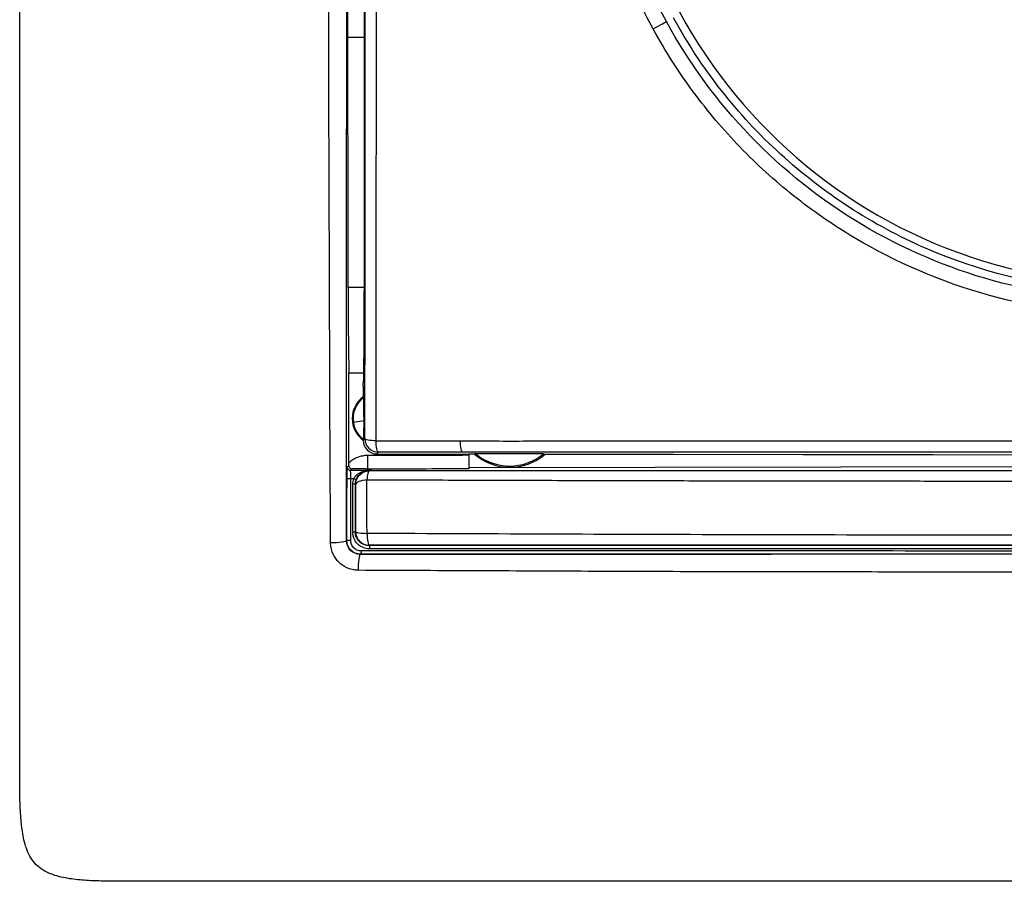
# Model space of a CAD drawing. Units: millimetres. Extents: x 0 to 420, y 0 to 297.
# Drawn here: x 66 to 102, y 176 to 208 of the extents above; entities that cross this region are included whole.
import ezdxf

# ---------------------------------------------------------------- set-up
doc = ezdxf.new("R2010")
doc.units = ezdxf.units.MM

msp = doc.modelspace()

# ---------------------------------------------------------------- linework, layer by layer
at = {"color": 7, "linetype": 'Continuous'}
for p, q in [((78.381, 207.35), (77.78, 207.35)), ((78.373, 198.158), (77.789, 198.158)), ((77.821, 195.027), (78.352, 195.027)), ((78.373, 193.263), (77.982, 193.201)), ((78.344, 192.552), (78.344, 192.548)), ((82.225, 192.044), (82.225, 191.998)), ((77.876, 191.44), (77.934, 191.502)), ((78.625, 191.495), (78.625, 191.463)), ((106.725, 191.578), (82.225, 191.544)), ((77.743, 188.869), (77.735, 188.861)), ((78.243, 188.367), (78.236, 188.36))]:
    msp.add_line(p, q, dxfattribs=at)
at = {"color": 7, "linetype": 'Continuous', "flags": 128}
for points in [[(78.373, 217.35), (78.376, 213.95), (78.378, 211.75), (78.379, 209.55), (78.381, 207.35)], [(78.341, 194.551), (78.342, 194.324), (78.342, 194.146)], [(78.342, 194.146), (78.353, 194.132), (78.361, 194.121)], [(78.407, 192.611), (78.372, 192.576), (78.344, 192.548)], [(78.344, 192.552), (78.355, 192.567), (78.363, 192.578)], [(78.906, 192.112), (78.871, 192.077), (78.843, 192.049)], [(78.843, 192.049), (80.737, 192.046), (82.225, 192.044)], [(82.433, 192.037), (82.316, 192.038), (82.225, 192.038)], [(82.469, 192.062), (82.449, 192.048), (82.433, 192.037)], [(84.976, 192.058), (84.997, 192.044), (85.013, 192.034)], [(106.725, 192.003), (99.287, 192.014), (94.505, 192.02), (89.747, 192.027), (85.013, 192.034)], [(77.756, 191.56), (77.789, 191.595), (77.815, 191.623)], [(77.886, 188.869), (77.889, 190.14), (77.892, 191.14)], [(78.068, 190.928), (78.063, 190.933), (78.058, 190.937)], [(78.068, 189.192), (78.061, 189.185), (78.056, 189.18)], [(78.567, 188.693), (78.561, 188.687), (78.556, 188.682)]]:
    msp.add_lwpolyline(points, dxfattribs=at)
at = {"color": 7, "linetype": 'Continuous'}
for centre, radius, start, end in [((106.725, 217.35), 19.05, 180, 0), ((78.925, 193.35), 0.987, 126.2126, 233.9228), ((78.925, 193.35), 0.955, 126.1881, 188.9769), ((78.925, 193.35), 0.955, 188.9769, 233.9674), ((83.725, 193.55), 1.99, 229.4913, 310.3466), ((83.725, 193.55), 1.947, 229.8361, 309.9822)]:
    msp.add_arc(centre, radius, start, end, dxfattribs=at)
for points, knots in [([(106.725, 176.35), (105.323, 176.35), (103.828, 176.35), (100.684, 176.35), (99.038, 176.35), (96.452, 176.35), (95.57, 176.35), (93.772, 176.35), (92.858, 176.35), (90.109, 176.35), (88.264, 176.35), (85.631, 176.35), (84.776, 176.35), (83.51, 176.35), (83.088, 176.35), (82.244, 176.35), (81.826, 176.35), (80.56, 176.35), (79.708, 176.35), (78.018, 176.35), (77.175, 176.35), (75.491, 176.35), (74.651, 176.35), (72.966, 176.35), (72.122, 176.35), (70.841, 176.35), (70.412, 176.35), (69.559, 176.35), (69.137, 176.348), (68.511, 176.363), (68.304, 176.371), (67.888, 176.4), (67.679, 176.422), (67.265, 176.493), (67.06, 176.543), (66.668, 176.699), (66.482, 176.809), (66.184, 177.107), (66.074, 177.293), (65.917, 177.685), (65.868, 177.892), (65.761, 178.516), (65.742, 178.94), (65.723, 179.784), (65.725, 180.206), (65.725, 181.05), (65.725, 181.472), (65.725, 183.582), (65.725, 185.274), (65.725, 188.653), (65.725, 190.338), (65.725, 192.868), (65.725, 193.712), (65.725, 195.401), (65.725, 196.248), (65.725, 197.928), (65.725, 198.764), (65.725, 200.454), (65.725, 201.308), (65.725, 203.006), (65.725, 203.851), (65.725, 205.549), (65.725, 206.398), (65.725, 208.083), (65.725, 208.921), (65.725, 210.601), (65.725, 211.442), (65.725, 213.971), (65.725, 215.66), (65.725, 217.35)], [0, 0, 0, 0, 0.0625, 0.0625, 0.125, 0.125, 0.15625, 0.15625, 0.1875, 0.1875, 0.25, 0.25, 0.28125, 0.28125, 0.296875, 0.296875, 0.3125, 0.3125, 0.34375, 0.34375, 0.375, 0.375, 0.40625, 0.40625, 0.4375, 0.4375, 0.453125, 0.453125, 0.46875, 0.46875, 0.476562, 0.476562, 0.484375, 0.484375, 0.492187, 0.492187, 0.5, 0.5, 0.507812, 0.507812, 0.515625, 0.515625, 0.53125, 0.53125, 0.546875, 0.546875, 0.5625, 0.5625, 0.625, 0.625, 0.6875, 0.6875, 0.71875, 0.71875, 0.75, 0.75, 0.78125, 0.78125, 0.8125, 0.8125, 0.84375, 0.84375, 0.875, 0.875, 0.90625, 0.90625, 0.9375, 0.9375, 1, 1, 1, 1]), ([(88.996, 207.665), (88.798, 208.025), (88.612, 208.396), (88.258, 209.152), (88.091, 209.538), (87.628, 210.714), (87.367, 211.524), (86.95, 213.164), (86.793, 213.995), (86.585, 215.666), (86.532, 216.508), (86.532, 217.35)], [0, 0, 0, 0, 0.125, 0.125, 0.25, 0.25, 0.5, 0.5, 0.75, 0.75, 1, 1, 1, 1]), ([(89.485, 207.932), (89.096, 208.643), (88.75, 209.381), (88.151, 210.899), (87.898, 211.679), (87.491, 213.267), (87.337, 214.075), (87.131, 215.705), (87.08, 216.528), (87.08, 217.35)], [0, 0, 0, 0, 0.25, 0.25, 0.5, 0.5, 0.75, 0.75, 1, 1, 1, 1]), ([(126.075, 217.35), (126.075, 215.22), (125.72, 213.091), (124.339, 209.061), (123.313, 207.162), (120.7, 203.798), (119.114, 202.334), (115.551, 199.999), (113.576, 199.128), (109.449, 198.074), (107.298, 197.891), (103.052, 198.233), (100.958, 198.757), (97.052, 200.456), (95.241, 201.631), (92.097, 204.505), (90.765, 206.204), (89.744, 208.073)], [0, 0, 0, 0, 0.125, 0.125, 0.25, 0.25, 0.375, 0.375, 0.5, 0.5, 0.625, 0.625, 0.75, 0.75, 0.875, 0.875, 1, 1, 1, 1]), ([(78.407, 192.611), (78.408, 194.129), (78.41, 195.65), (78.412, 198.701), (78.413, 200.23), (78.416, 203.297), (78.417, 204.834), (78.419, 207.915), (78.42, 209.46), (78.42, 211.008)], [0, 0, 0, 0, 0.25, 0.25, 0.5, 0.5, 0.75, 0.75, 1, 1, 1, 1]), ([(78.814, 192.527), (78.815, 194.053), (78.816, 195.583), (78.819, 198.651), (78.821, 200.187), (78.826, 203.264), (78.829, 204.803), (78.833, 207.886), (78.834, 209.428), (78.834, 210.977)], [0, 0, 0, 0, 0.25, 0.25, 0.5, 0.5, 0.75, 0.75, 1, 1, 1, 1]), ([(77.148, 188.785), (77.146, 189.114), (77.141, 189.775), (77.135, 190.769), (77.129, 191.765), (77.124, 192.76), (77.12, 193.748), (77.117, 194.727), (77.114, 195.694), (77.111, 196.647), (77.109, 197.587), (77.104, 199.175), (77.093, 201.495), (77.084, 204.56), (77.08, 207.639), (77.083, 209.673), (77.085, 210.655)], [0, 0, 0, 0, 0.0455, 0.091277, 0.137144, 0.182891, 0.228303, 0.273176, 0.31745, 0.361121, 0.404134, 0.446401, 0.578959, 0.721911, 0.865832, 1, 1, 1, 1]), ([(77.735, 188.861), (77.735, 190.662), (77.735, 192.471), (77.735, 196.096), (77.735, 197.912), (77.735, 201.551), (77.736, 203.373), (77.736, 207.021), (77.736, 208.846), (77.736, 210.671)], [0, 0, 0, 0, 0.25, 0.25, 0.5, 0.5, 0.75, 0.75, 1, 1, 1, 1]), ([(88.996, 207.665), (89.117, 207.731), (89.244, 207.8), (89.427, 207.9), (89.483, 207.931), (89.485, 207.932)], [0, 0, 0, 0, 0.5, 0.5, 1, 1, 1, 1]), ([(106.725, 197.146), (104.918, 197.148), (103.105, 197.39), (99.608, 198.355), (97.924, 199.076), (95.593, 200.467), (94.85, 200.982), (93.455, 202.092), (92.803, 202.685), (91.577, 203.955), (91.004, 204.632), (89.936, 206.078), (89.443, 206.847), (88.996, 207.665)], [0, 0, 0, 0, 0.25, 0.25, 0.5, 0.5, 0.625, 0.625, 0.75, 0.75, 0.875, 0.875, 1, 1, 1, 1]), ([(106.725, 197.705), (104.97, 197.705), (103.205, 197.942), (99.801, 198.881), (98.166, 199.581), (95.157, 201.376), (93.78, 202.471), (91.362, 204.983), (90.322, 206.399), (89.485, 207.932)], [0, 0, 0, 0, 0.25, 0.25, 0.5, 0.5, 0.75, 0.75, 1, 1, 1, 1]), ([(77.789, 198.158), (77.79, 197.486), (77.793, 196.837), (77.804, 195.747), (77.812, 195.307), (77.821, 195.027)], [0, 0, 0, 0, 0.5, 0.5, 1, 1, 1, 1]), ([(78.366, 196.501), (78.365, 196.096), (78.362, 195.714), (78.355, 195.08), (78.35, 194.827), (78.344, 194.657)], [0, 0, 0, 0, 0.5, 0.5, 1, 1, 1, 1]), ([(78.373, 193.263), (78.373, 193.389), (78.372, 193.52), (78.371, 193.735), (78.37, 193.823), (78.367, 194.04), (78.364, 194.117), (78.361, 194.121)], [0, 0, 0, 0, 0.25, 0.25, 0.5, 0.5, 1, 1, 1, 1]), ([(78.363, 192.578), (78.366, 192.581), (78.368, 192.639), (78.371, 192.81), (78.372, 192.881), (78.373, 193.051), (78.373, 193.152), (78.373, 193.263)], [0, 0, 0, 0, 0.5, 0.5, 0.75, 0.75, 1, 1, 1, 1]), ([(78.344, 192.548), (78.344, 192.417), (78.398, 192.288), (78.583, 192.103), (78.712, 192.049), (78.843, 192.049)], [0, 0, 0, 0, 0.5, 0.5, 1, 1, 1, 1]), ([(78.814, 192.527), (78.702, 192.531), (78.598, 192.542), (78.451, 192.572), (78.409, 192.591), (78.407, 192.611)], [0, 0, 0, 0, 0.5, 0.5, 1, 1, 1, 1]), ([(78.407, 192.611), (78.407, 192.48), (78.461, 192.351), (78.646, 192.166), (78.775, 192.112), (78.906, 192.112)], [0, 0, 0, 0, 0.5, 0.5, 1, 1, 1, 1]), ([(78.814, 192.527), (79.083, 192.527), (79.591, 192.526), (80.339, 192.528), (81.098, 192.526), (81.618, 192.528), (81.898, 192.529)], [0, 0, 0, 0, 0.262518, 0.494527, 0.728174, 1, 1, 1, 1]), ([(78.906, 192.112), (78.884, 192.114), (78.862, 192.157), (78.829, 192.307), (78.817, 192.414), (78.814, 192.527)], [0, 0, 0, 0, 0.5, 0.5, 1, 1, 1, 1]), ([(81.898, 192.529), (82.282, 192.527), (83.056, 192.524), (84.23, 192.524), (85.426, 192.526), (86.64, 192.53), (87.87, 192.535), (89.113, 192.537), (90.37, 192.536), (91.646, 192.535), (92.948, 192.533), (94.896, 192.531), (97.415, 192.529), (100.024, 192.531), (102.066, 192.531), (103.624, 192.533), (104.909, 192.532), (105.818, 192.528), (106.272, 192.528), (106.5, 192.529), (106.613, 192.53), (106.67, 192.531), (106.702, 192.531), (106.718, 192.531), (106.725, 192.531)], [0, 0, 0, 0, 0.046784, 0.094464, 0.142979, 0.192209, 0.241987, 0.292136, 0.34275, 0.3941, 0.446444, 0.500041, 0.62917, 0.750056, 0.814272, 0.87507, 0.937574, 0.968824, 0.984449, 0.992262, 0.996168, 0.998122, 0.999098, 1, 1, 1, 1]), ([(81.898, 192.529), (81.901, 192.415), (81.911, 192.309), (81.941, 192.159), (81.96, 192.115), (81.98, 192.114)], [0, 0, 0, 0, 0.5, 0.5, 1, 1, 1, 1]), ([(106.738, 192.114), (106.427, 192.114), (105.754, 192.115), (104.67, 192.115), (103.437, 192.115), (102.055, 192.116), (99.904, 192.116), (97.25, 192.116), (94.577, 192.116), (92.556, 192.116), (90.983, 192.116), (89.474, 192.116), (87.863, 192.116), (86.095, 192.115), (84.079, 192.114), (82.694, 192.114), (81.98, 192.114)], [0, 0, 0, 0, 0.037571, 0.08115, 0.130746, 0.186369, 0.248028, 0.390393, 0.506841, 0.571212, 0.635078, 0.697463, 0.754298, 0.830736, 0.912635, 1, 1, 1, 1]), ([(78.501, 191.991), (78.438, 191.989), (78.375, 191.985), (78.251, 191.961), (78.19, 191.943), (78.073, 191.896), (78.017, 191.867), (77.911, 191.799), (77.862, 191.759), (77.815, 191.716)], [0, 0, 0, 0, 0.25, 0.25, 0.5, 0.5, 0.75, 0.75, 1, 1, 1, 1]), ([(78.501, 191.991), (78.501, 191.871), (78.502, 191.752), (78.502, 191.571), (78.502, 191.511), (78.502, 191.495)], [0, 0, 0, 0, 0.5, 0.5, 1, 1, 1, 1]), ([(82.225, 191.998), (82.225, 191.869), (82.225, 191.74), (82.225, 191.555), (82.225, 191.5), (82.225, 191.498)], [0, 0, 0, 0, 0.5, 0.5, 1, 1, 1, 1]), ([(82.469, 192.062), (82.471, 192.062), (82.474, 192.063), (82.49, 192.064), (82.515, 192.064), (82.548, 192.065), (82.589, 192.066), (82.666, 192.066), (82.798, 192.067), (82.975, 192.068), (83.167, 192.068), (83.414, 192.068), (83.727, 192.067), (84.096, 192.067), (84.465, 192.066), (84.738, 192.064), (84.876, 192.062), (84.93, 192.06), (84.968, 192.059), (84.973, 192.058), (84.976, 192.058)], [0, 0, 0, 0, 0.0196613, 0.0388544, 0.0580726, 0.0778047, 0.0985012, 0.1205516, 0.1801836, 0.2494304, 0.307361, 0.377098, 0.5019935, 0.6268558, 0.753671, 0.8795018, 0.9109716, 0.940571, 0.9707534, 1, 1, 1, 1]), ([(77.749, 191.14), (77.749, 191.199), (77.749, 191.257), (77.75, 191.359), (77.751, 191.405), (77.753, 191.516), (77.755, 191.558), (77.756, 191.56)], [0, 0, 0, 0, 0.25, 0.25, 0.5, 0.5, 1, 1, 1, 1]), ([(77.815, 191.623), (77.816, 191.611), (77.817, 191.589), (77.831, 191.558), (77.848, 191.539), (77.862, 191.526), (77.875, 191.517), (77.892, 191.509), (77.913, 191.503), (77.927, 191.502), (77.934, 191.502)], [0, 0, 0, 0, 0.177097, 0.34317, 0.510819, 0.578903, 0.646751, 0.772387, 0.885875, 1, 1, 1, 1]), ([(77.892, 191.14), (77.892, 191.224), (77.89, 191.302), (77.884, 191.408), (77.881, 191.439), (77.876, 191.44)], [0, 0, 0, 0, 0.5, 0.5, 1, 1, 1, 1]), ([(78.502, 191.495), (78.496, 191.495), (78.483, 191.495), (78.462, 191.495), (78.439, 191.496), (78.413, 191.496), (78.366, 191.497), (78.314, 191.498), (78.226, 191.499), (78.135, 191.5), (78.025, 191.501), (77.964, 191.502), (77.934, 191.502)], [0, 0, 0, 0, 0.027004, 0.059263, 0.097812, 0.144577, 0.208768, 0.362449, 0.447604, 0.709169, 0.853892, 1, 1, 1, 1]), ([(77.996, 191.139), (78.003, 191.153), (78.019, 191.182), (78.049, 191.222), (78.085, 191.262), (78.127, 191.299), (78.174, 191.333), (78.229, 191.365), (78.295, 191.394), (78.36, 191.414), (78.413, 191.426), (78.449, 191.432), (78.474, 191.435), (78.496, 191.437), (78.5, 191.438), (78.501, 191.438)], [0, 0, 0, 0, 0.071291, 0.14725, 0.228341, 0.31495, 0.407392, 0.505919, 0.614243, 0.756347, 0.839823, 0.886572, 0.940558, 0.977351, 1, 1, 1, 1]), ([(78.068, 190.928), (78.068, 190.993), (78.081, 191.058), (78.132, 191.178), (78.168, 191.233), (78.261, 191.325), (78.316, 191.362), (78.406, 191.4), (78.437, 191.409), (78.501, 191.422), (78.534, 191.425), (78.566, 191.425)], [0, 0, 0, 0, 0.25, 0.25, 0.5, 0.5, 0.75, 0.75, 0.875, 0.875, 1, 1, 1, 1]), ([(78.086, 191.1), (78.108, 191.16), (78.139, 191.212), (78.207, 191.296), (78.244, 191.329), (78.321, 191.381), (78.361, 191.4), (78.421, 191.42), (78.441, 191.426), (78.471, 191.432), (78.481, 191.434), (78.5, 191.437), (78.512, 191.438), (78.512, 191.438)], [0, 0, 0, 0, 0.25, 0.25, 0.5, 0.5, 0.75, 0.75, 0.875, 0.875, 0.9375, 0.9375, 1, 1, 1, 1]), ([(78.566, 191.425), (78.546, 191.423), (78.529, 191.39), (78.499, 191.271), (78.488, 191.185), (78.482, 191.09)], [0, 0, 0, 0, 0.5, 0.5, 1, 1, 1, 1]), ([(78.501, 191.438), (78.502, 191.44), (78.502, 191.441), (78.504, 191.445), (78.505, 191.447), (78.508, 191.451), (78.509, 191.453), (78.513, 191.456), (78.515, 191.457), (78.518, 191.458), (78.519, 191.459), (78.522, 191.459), (78.523, 191.46), (78.525, 191.46), (78.524, 191.46), (78.525, 191.46), (78.528, 191.46), (78.532, 191.461)], [0, 0, 0, 0, 0.25, 0.25, 0.5, 0.5, 0.75, 0.75, 0.875, 0.875, 0.9375, 0.9375, 0.96875, 0.96875, 0.984375, 0.984375, 1, 1, 1, 1]), ([(78.512, 191.438), (78.512, 191.442), (78.512, 191.446), (78.514, 191.45), (78.514, 191.451), (78.516, 191.453), (78.516, 191.454), (78.518, 191.456), (78.519, 191.457), (78.522, 191.459), (78.524, 191.46), (78.532, 191.461)], [0, 0, 0, 0, 0.5, 0.5, 0.625, 0.625, 0.75, 0.75, 0.875, 0.875, 1, 1, 1, 1]), ([(106.725, 191.427), (104.448, 191.427), (102.148, 191.427), (97.509, 191.426), (95.168, 191.426), (91.537, 191.426), (90.309, 191.426), (87.872, 191.426), (86.666, 191.426), (84.317, 191.426), (83.169, 191.425), (81.448, 191.425), (80.874, 191.425), (79.722, 191.425), (79.146, 191.425), (78.566, 191.425)], [0, 0, 0, 0, 0.25, 0.25, 0.5, 0.5, 0.625, 0.625, 0.75, 0.75, 0.875, 0.875, 0.9375, 0.9375, 1, 1, 1, 1]), ([(82.225, 191.498), (81.626, 191.497), (81.026, 191.496), (79.826, 191.494), (79.226, 191.493), (78.625, 191.491)], [0, 0, 0, 0, 0.5, 0.5, 1, 1, 1, 1]), ([(78.086, 191.1), (78.086, 191.102), (78.077, 191.107), (78.045, 191.121), (78.021, 191.13), (77.996, 191.139)], [0, 0, 0, 0, 0.5, 0.5, 1, 1, 1, 1]), ([(78.481, 191.09), (78.368, 191.083), (78.262, 191.063), (78.113, 191.005), (78.07, 190.966), (78.068, 190.928)], [0, 0, 0, 0, 0.5, 0.5, 1, 1, 1, 1]), ([(78.484, 189.131), (78.483, 189.291), (78.482, 189.456), (78.48, 189.789), (78.48, 189.956), (78.479, 190.453), (78.479, 190.779), (78.481, 191.09)], [0, 0, 0, 0, 0.25, 0.25, 0.5, 0.5, 1, 1, 1, 1]), ([(106.725, 191.034), (106.276, 191.035), (105.377, 191.036), (104.027, 191.037), (102.676, 191.038), (101.324, 191.04), (99.97, 191.041), (98.614, 191.043), (97.258, 191.044), (95.9, 191.046), (94.457, 191.047), (92.927, 191.049), (91.314, 191.052), (89.702, 191.056), (88.091, 191.059), (86.481, 191.064), (84.874, 191.068), (83.268, 191.073), (81.666, 191.078), (80.069, 191.084), (79.009, 191.088), (78.481, 191.09)], [0, 0, 0, 0, 0.047483, 0.095039, 0.142662, 0.190342, 0.238078, 0.28587, 0.333719, 0.381628, 0.429597, 0.486621, 0.543654, 0.600698, 0.657755, 0.714825, 0.77191, 0.829008, 0.886123, 0.943249, 1, 1, 1, 1]), ([(78.056, 189.18), (78.055, 189.473), (78.055, 189.766), (78.056, 190.205), (78.056, 190.351), (78.057, 190.644), (78.058, 190.791), (78.058, 190.937)], [0, 0, 0, 0, 0.5, 0.5, 0.75, 0.75, 1, 1, 1, 1]), ([(78.068, 189.192), (78.068, 189.341), (78.068, 189.488), (78.068, 189.781), (78.068, 189.927), (78.068, 190.362), (78.068, 190.65), (78.068, 190.928)], [0, 0, 0, 0, 0.25, 0.25, 0.5, 0.5, 1, 1, 1, 1]), ([(78.068, 189.192), (78.07, 189.177), (78.113, 189.163), (78.264, 189.141), (78.37, 189.133), (78.484, 189.131)], [0, 0, 0, 0, 0.5, 0.5, 1, 1, 1, 1]), ([(78.068, 189.192), (78.068, 189.192), (78.068, 189.191), (78.068, 189.19), (78.068, 189.188), (78.068, 189.18), (78.069, 189.166), (78.071, 189.137), (78.079, 189.082), (78.111, 188.974), (78.18, 188.868), (78.271, 188.788), (78.368, 188.728), (78.472, 188.696), (78.548, 188.694), (78.567, 188.693)], [0, 0, 0, 0, 0.000486, 0.001434, 0.003702, 0.010039, 0.030995, 0.058846, 0.120242, 0.246425, 0.489979, 0.591724, 0.710692, 0.927273, 1, 1, 1, 1]), ([(77.735, 188.861), (77.733, 188.838), (77.664, 188.816), (77.442, 188.788), (77.29, 188.781), (77.148, 188.785)], [0, 0, 0, 0, 0.5, 0.5, 1, 1, 1, 1]), ([(78.236, 188.36), (78.107, 188.36), (77.976, 188.414), (77.789, 188.6), (77.735, 188.731), (77.735, 188.861)], [0, 0, 0, 0, 0.5, 0.5, 1, 1, 1, 1]), ([(78.243, 188.367), (78.113, 188.367), (77.983, 188.421), (77.798, 188.606), (77.743, 188.737), (77.743, 188.869)], [0, 0, 0, 0, 0.5, 0.5, 1, 1, 1, 1]), ([(77.886, 188.869), (77.852, 188.869), (77.815, 188.869), (77.761, 188.869), (77.744, 188.869), (77.743, 188.869)], [0, 0, 0, 0, 0.5, 0.5, 1, 1, 1, 1]), ([(78.265, 188.487), (78.216, 188.488), (78.166, 188.497), (78.075, 188.535), (78.033, 188.563), (77.927, 188.669), (77.887, 188.769), (77.886, 188.869)], [0, 0, 0, 0, 0.25, 0.25, 0.5, 0.5, 1, 1, 1, 1]), ([(78.577, 188.562), (78.497, 188.563), (78.417, 188.578), (78.269, 188.638), (78.2, 188.683), (78.085, 188.796), (78.039, 188.865), (77.991, 188.977), (77.979, 189.016), (77.963, 189.096), (77.959, 189.135), (77.958, 189.179)], [0, 0, 0, 0, 0.25, 0.25, 0.5, 0.5, 0.75, 0.75, 0.875, 0.875, 1, 1, 1, 1]), ([(78.556, 188.682), (78.427, 188.682), (78.298, 188.734), (78.158, 188.871), (78.121, 188.926), (78.082, 189.016), (78.072, 189.048), (78.059, 189.112), (78.056, 189.144), (78.056, 189.18)], [0, 0, 0, 0, 0.5, 0.5, 0.75, 0.75, 0.875, 0.875, 1, 1, 1, 1]), ([(106.725, 189.066), (105.542, 189.068), (104.361, 189.068), (102.001, 189.068), (100.821, 189.067), (97.282, 189.068), (94.923, 189.072), (90.21, 189.083), (87.855, 189.091), (83.159, 189.109), (80.818, 189.118), (78.486, 189.131)], [0, 0, 0, 0, 0.125, 0.125, 0.25, 0.25, 0.5, 0.5, 0.75, 0.75, 1, 1, 1, 1]), ([(78.486, 189.131), (78.488, 189.013), (78.498, 188.901), (78.527, 188.741), (78.547, 188.695), (78.567, 188.693)], [0, 0, 0, 0, 0.5, 0.5, 1, 1, 1, 1]), ([(78.16, 187.773), (77.994, 187.778), (77.859, 187.812), (77.628, 187.918), (77.531, 187.989), (77.364, 188.156), (77.294, 188.253), (77.187, 188.483), (77.151, 188.616), (77.148, 188.785)], [0, 0, 0, 0, 0.25, 0.25, 0.5, 0.5, 0.75, 0.75, 1, 1, 1, 1]), ([(78.265, 188.487), (78.265, 188.456), (78.263, 188.425), (78.255, 188.381), (78.25, 188.368), (78.243, 188.367)], [0, 0, 0, 0, 0.5, 0.5, 1, 1, 1, 1]), ([(106.725, 188.483), (105.539, 188.483), (104.351, 188.483), (101.972, 188.483), (100.782, 188.483), (97.21, 188.483), (94.827, 188.484), (90.068, 188.484), (87.693, 188.484), (84.144, 188.485), (82.964, 188.486), (80.609, 188.486), (79.434, 188.487), (78.265, 188.487)], [0, 0, 0, 0, 0.125, 0.125, 0.25, 0.25, 0.5, 0.5, 0.75, 0.75, 0.875, 0.875, 1, 1, 1, 1]), ([(106.725, 188.685), (105.547, 188.685), (104.369, 188.685), (102.015, 188.685), (100.837, 188.685), (97.307, 188.685), (94.954, 188.685), (90.252, 188.685), (87.904, 188.684), (84.391, 188.684), (83.221, 188.684), (80.886, 188.683), (79.719, 188.683), (78.556, 188.682)], [0, 0, 0, 0, 0.125, 0.125, 0.25, 0.25, 0.5, 0.5, 0.75, 0.75, 0.875, 0.875, 1, 1, 1, 1]), ([(78.556, 188.682), (78.562, 188.682), (78.567, 188.668), (78.575, 188.624), (78.577, 188.593), (78.577, 188.562)], [0, 0, 0, 0, 0.5, 0.5, 1, 1, 1, 1]), ([(106.725, 188.694), (106.368, 188.694), (105.55, 188.694), (104.167, 188.694), (102.588, 188.694), (100.897, 188.694), (98.691, 188.694), (96.143, 188.694), (92.98, 188.694), (89.54, 188.693), (85.705, 188.693), (82.493, 188.693), (80.136, 188.693), (79.067, 188.693), (78.567, 188.693)], [0, 0, 0, 0, 0.037907, 0.086836, 0.146789, 0.205495, 0.266417, 0.381032, 0.476187, 0.602629, 0.747028, 0.885031, 0.946249, 1, 1, 1, 1]), ([(106.725, 188.565), (105.547, 188.565), (104.369, 188.565), (102.014, 188.564), (100.837, 188.564), (97.306, 188.564), (94.953, 188.564), (90.253, 188.563), (87.907, 188.563), (84.399, 188.563), (83.231, 188.563), (80.9, 188.562), (79.736, 188.562), (78.577, 188.562)], [0, 0, 0, 0, 0.125, 0.125, 0.25, 0.25, 0.5, 0.5, 0.75, 0.75, 0.875, 0.875, 1, 1, 1, 1]), ([(78.236, 188.36), (78.214, 188.358), (78.191, 188.289), (78.163, 188.067), (78.157, 187.915), (78.16, 187.773)], [0, 0, 0, 0, 0.5, 0.5, 1, 1, 1, 1]), ([(106.725, 188.361), (105.535, 188.361), (104.344, 188.361), (101.963, 188.361), (100.772, 188.361), (97.199, 188.361), (94.817, 188.361), (91.25, 188.36), (90.062, 188.36), (87.688, 188.36), (86.502, 188.36), (84.134, 188.36), (82.951, 188.36), (80.59, 188.36), (79.411, 188.36), (78.236, 188.36)], [0, 0, 0, 0, 0.125, 0.125, 0.25, 0.25, 0.5, 0.5, 0.625, 0.625, 0.75, 0.75, 0.875, 0.875, 1, 1, 1, 1]), ([(106.725, 188.363), (106.151, 188.363), (105.007, 188.363), (103.298, 188.363), (101.603, 188.363), (99.923, 188.363), (98.257, 188.363), (96.608, 188.363), (94.975, 188.363), (93.36, 188.364), (91.762, 188.364), (90.182, 188.364), (88.621, 188.364), (87.08, 188.365), (85.558, 188.365), (84.055, 188.365), (82.573, 188.366), (81.111, 188.366), (79.67, 188.367), (78.717, 188.367), (78.243, 188.367)], [0, 0, 0, 0, 0.0602, 0.11995, 0.179225, 0.238003, 0.296263, 0.353985, 0.411151, 0.467746, 0.523754, 0.579164, 0.633965, 0.688148, 0.741705, 0.794633, 0.846927, 0.898587, 0.94961, 1, 1, 1, 1]), ([(106.725, 187.709), (106.452, 187.706), (105.917, 187.701), (105.131, 187.702), (104.378, 187.704), (103.328, 187.709), (101.903, 187.71), (99.455, 187.71), (96.209, 187.712), (92.255, 187.718), (88.312, 187.727), (85.031, 187.743), (82.375, 187.754), (80.268, 187.764), (78.862, 187.77), (78.16, 187.773)], [0, 0, 0, 0, 0.0285686, 0.0559917, 0.0822854, 0.1074373, 0.1659639, 0.2314387, 0.3638515, 0.506046, 0.6458367, 0.7775964, 0.8510988, 0.9257147, 1, 1, 1, 1])]:
    msp.add_open_spline(points, degree=3, knots=knots, dxfattribs=at)
for points in [[(77.78, 207.35), (77.783, 210.433), (77.784, 213.516), (77.785, 216.6)], [(77.789, 198.158), (77.788, 201.223), (77.785, 204.287), (77.78, 207.35)], [(78.381, 207.35), (78.378, 204.286), (78.375, 201.222), (78.373, 198.158)], [(78.373, 198.158), (78.372, 197.57), (78.37, 197), (78.366, 196.501)], [(77.815, 191.716), (77.817, 192.82), (77.819, 193.923), (77.821, 195.027)], [(78.341, 194.551), (78.342, 194.593), (78.343, 194.628), (78.344, 194.657)], [(81.98, 192.114), (80.952, 192.113), (79.927, 192.113), (78.906, 192.112)], [(82.225, 191.998), (80.986, 191.996), (79.743, 191.994), (78.501, 191.991)], [(77.876, 191.44), (77.845, 191.44), (77.782, 191.466), (77.756, 191.529), (77.756, 191.56)], [(77.815, 191.623), (77.815, 191.653), (77.815, 191.685), (77.815, 191.716)], [(78.501, 191.438), (78.293, 191.439), (78.085, 191.439), (77.876, 191.44)], [(78.512, 191.438), (78.508, 191.438), (78.505, 191.438), (78.501, 191.438)], [(78.625, 191.495), (78.584, 191.495), (78.543, 191.495), (78.502, 191.495)], [(78.625, 191.463), (78.594, 191.462), (78.563, 191.461), (78.532, 191.461)], [(78.566, 191.425), (78.555, 191.437), (78.544, 191.449), (78.532, 191.461)], [(77.743, 188.869), (77.745, 189.626), (77.747, 190.382), (77.749, 191.14)], [(77.892, 191.14), (77.858, 191.14), (77.783, 191.14), (77.749, 191.14), (77.749, 191.14)], [(77.996, 191.139), (77.961, 191.139), (77.926, 191.14), (77.892, 191.14)], [(77.961, 190.938), (77.962, 191.006), (77.974, 191.075), (77.996, 191.139)], [(78.058, 190.937), (78.059, 190.993), (78.068, 191.048), (78.086, 191.1)], [(77.958, 189.179), (77.958, 189.766), (77.959, 190.352), (77.961, 190.938)], [(78.058, 190.937), (78.058, 190.937), (78.015, 190.938), (77.961, 190.938)], [(78.056, 189.18), (78.055, 189.18), (78.012, 189.18), (77.958, 189.179)]]:
    msp.add_open_spline(points, degree=3, dxfattribs=at)

doc.saveas('drawing.dxf')
